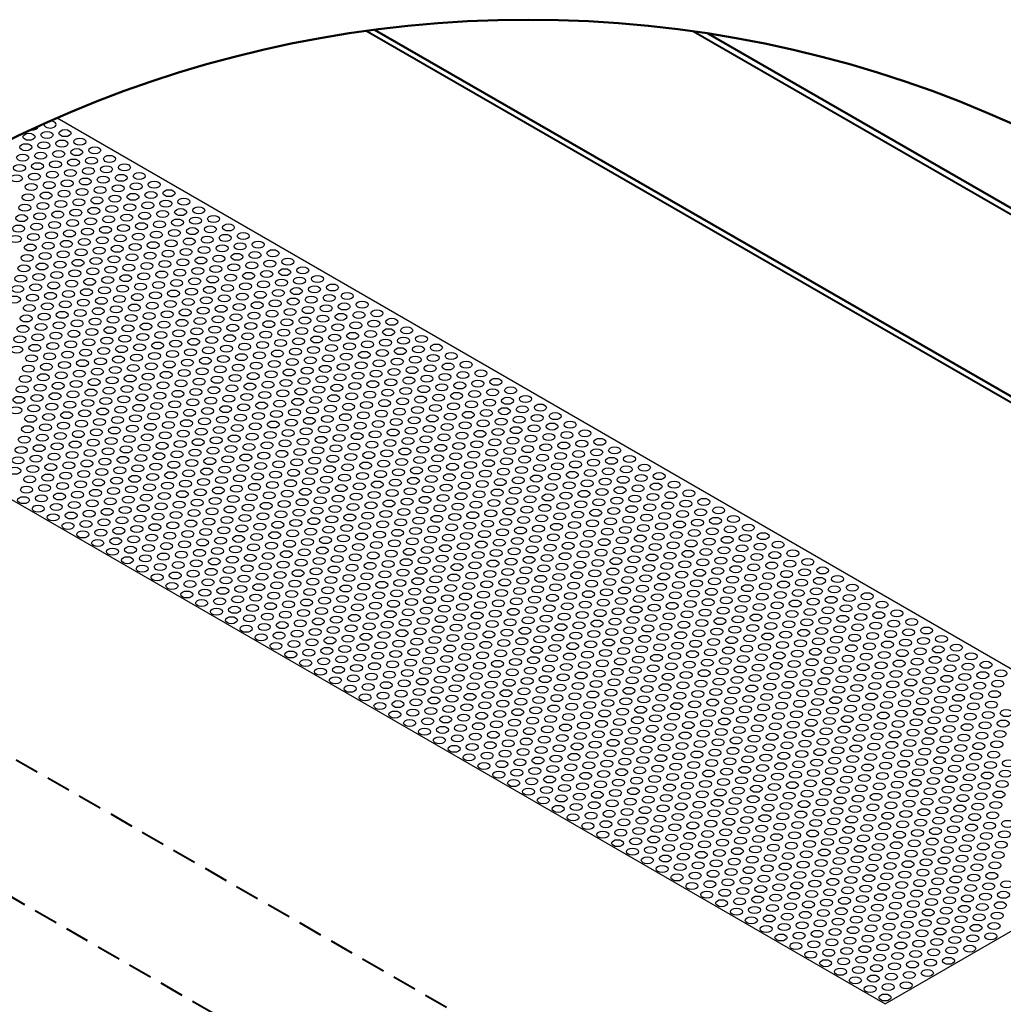
# Model space of a CAD drawing. Units: millimetres. Extents: x -15 to 395, y 19 to 306.
# Drawn here: x 248 to 280, y 248 to 281 of the extents above; entities that cross this region are included whole.
import ezdxf

# ---------------------------------------------------------------- set-up
doc = ezdxf.new("R2010")
doc.units = ezdxf.units.MM
doc.linetypes.add('HIDDEN', pattern=[9.525, 6.35, -3.175])
for name, color, linetype in [('DETAIL', 7, 'Continuous'), ('pattern', 7, 'Continuous'), ('Plasterboard', 8, 'Continuous')]:
    doc.layers.add(name, color=color, linetype=linetype)

msp = doc.modelspace()

# ---------------------------------------------------------------- linework, layer by layer
at = {"layer": 'DETAIL', "lineweight": 40}
for points in [[(300.248, 256.717), (259.236, 280.353)], [(294.857, 265.996), (269.967, 280.34)]]:
    msp.add_lwpolyline(points, dxfattribs=at)
at = {"layer": 'DETAIL', "lineweight": 50}
for points in [[(300.13, 257.003), (259.521, 280.392)], [(294.539, 266.395), (270.451, 280.268)]]:
    msp.add_lwpolyline(points, dxfattribs=at)
at = {"layer": 'DETAIL', "linetype": 'HIDDEN', "lineweight": 40, "ltscale": 0.125}
for points in [[(233.323, 264.762), (266.509, 245.672)], [(264.555, 242.183), (231.162, 261.422)]]:
    msp.add_lwpolyline(points, dxfattribs=at)
at = {"layer": 'DETAIL', "lineweight": 50}
msp.add_circle((264.555, 242.183), 38.539, dxfattribs=at)
at = {"layer": 'pattern'}
for centre, start_param, end_param in [((248.291, 277.222), 1.427194, 3.065297), ((248.882, 277.282), 6.089419, 10.938969)]:
    msp.add_ellipse(centre, major_axis=(-0.198, 0), ratio=0.57735, start_param=start_param, end_param=end_param, dxfattribs=at)
for centre in [(249.369, 277.001), (248.188, 276.881), (248.779, 276.941), (249.266, 276.66), (249.856, 276.719), (248.084, 276.54), (248.675, 276.6), (249.753, 276.378), (250.344, 276.438), (247.981, 276.199), (248.572, 276.259), (249.162, 276.319), (249.649, 276.037), (250.24, 276.097), (250.831, 276.157), (247.877, 275.858), (248.468, 275.918), (249.059, 275.978), (249.546, 275.696), (250.137, 275.756), (250.727, 275.816), (251.318, 275.876), (247.774, 275.517), (248.365, 275.577), (248.955, 275.637), (250.033, 275.415), (250.624, 275.475), (251.214, 275.535), (251.805, 275.594), (248.261, 275.236), (248.852, 275.296), (249.442, 275.355), (249.929, 275.074), (250.52, 275.134), (251.111, 275.194), (251.701, 275.253), (252.292, 275.313), (248.158, 274.895), (248.748, 274.955), (249.339, 275.014), (249.826, 274.733), (250.417, 274.793), (251.007, 274.853), (251.598, 274.912), (252.189, 274.972), (252.779, 275.032), (253.266, 274.751), (248.054, 274.554), (248.645, 274.614), (249.235, 274.673), (249.722, 274.392), (250.313, 274.452), (250.904, 274.512), (251.494, 274.571), (252.085, 274.631), (252.676, 274.691), (253.163, 274.41), (253.754, 274.469), (247.95, 274.213), (248.541, 274.273), (249.132, 274.332), (250.21, 274.111), (250.8, 274.171), (251.391, 274.23), (251.982, 274.29), (252.572, 274.35), (253.059, 274.069), (253.65, 274.128), (254.241, 274.188), (247.847, 273.872), (248.438, 273.932), (249.028, 273.991), (249.619, 274.051), (250.106, 273.77), (250.697, 273.83), (251.287, 273.889), (251.878, 273.949), (252.469, 274.009), (253.546, 273.787), (254.137, 273.847), (254.728, 273.907), (247.743, 273.531), (248.334, 273.591), (248.925, 273.65), (249.515, 273.71), (250.003, 273.429), (250.593, 273.489), (251.184, 273.548), (251.775, 273.608), (252.365, 273.668), (252.956, 273.728), (253.443, 273.446), (254.034, 273.506), (254.624, 273.566), (255.215, 273.626), (248.231, 273.25), (248.821, 273.309), (249.412, 273.369), (250.49, 273.148), (251.08, 273.207), (251.671, 273.267), (252.262, 273.327), (252.852, 273.387), (253.339, 273.105), (253.93, 273.165), (254.521, 273.225), (255.111, 273.285), (255.702, 273.344), (248.127, 272.909), (248.718, 272.968), (249.308, 273.028), (249.899, 273.088), (250.386, 272.807), (250.977, 272.866), (251.567, 272.926), (252.158, 272.986), (252.749, 273.046), (253.827, 272.824), (254.417, 272.884), (255.008, 272.944), (255.599, 273.003), (256.189, 273.063), (256.676, 272.782), (248.024, 272.567), (248.614, 272.627), (249.205, 272.687), (249.796, 272.747), (250.283, 272.466), (250.873, 272.525), (251.464, 272.585), (252.055, 272.645), (252.645, 272.705), (253.236, 272.764), (253.723, 272.483), (254.314, 272.543), (254.904, 272.603), (255.495, 272.662), (256.086, 272.722), (257.164, 272.501), (247.92, 272.226), (248.511, 272.286), (249.101, 272.346), (249.692, 272.406), (250.77, 272.184), (251.36, 272.244), (251.951, 272.304), (252.542, 272.364), (253.132, 272.423), (253.62, 272.142), (254.21, 272.202), (254.801, 272.262), (255.392, 272.321), (255.982, 272.381), (256.573, 272.441), (257.06, 272.16), (257.651, 272.219), (247.817, 271.885), (248.407, 271.945), (248.998, 272.005), (249.588, 272.065), (250.179, 272.125), (250.666, 271.843), (251.257, 271.903), (251.848, 271.963), (252.438, 272.023), (253.029, 272.082), (254.107, 271.861), (254.697, 271.921), (255.288, 271.98), (255.879, 272.04), (256.469, 272.1), (256.956, 271.819), (257.547, 271.878), (258.138, 271.938), (247.713, 271.544), (248.304, 271.604), (248.894, 271.664), (249.485, 271.724), (250.076, 271.784), (250.563, 271.502), (251.153, 271.562), (251.744, 271.622), (252.335, 271.682), (252.925, 271.741), (253.516, 271.801), (254.003, 271.52), (254.594, 271.58), (255.184, 271.639), (255.775, 271.699), (256.366, 271.759), (257.444, 271.537), (258.034, 271.597), (258.625, 271.657), (248.2, 271.263), (248.791, 271.323), (249.381, 271.383), (249.972, 271.442), (250.459, 271.161), (251.05, 271.221), (251.641, 271.281), (252.231, 271.341), (252.822, 271.4), (253.413, 271.46), (253.9, 271.179), (254.49, 271.239), (255.081, 271.298), (255.672, 271.358), (256.262, 271.418), (256.853, 271.478), (257.34, 271.196), (257.931, 271.256), (258.521, 271.316), (259.112, 271.376), (248.097, 270.922), (248.687, 270.982), (249.278, 271.042), (249.869, 271.101), (250.946, 270.88), (251.537, 270.94), (252.128, 271), (252.718, 271.059), (253.309, 271.119), (253.796, 270.838), (254.387, 270.898), (254.977, 270.957), (255.568, 271.017), (256.159, 271.077), (256.749, 271.137), (257.237, 270.855), (257.827, 270.915), (258.418, 270.975), (259.009, 271.035), (259.599, 271.094), (247.993, 270.581), (248.584, 270.641), (249.174, 270.701), (249.765, 270.76), (250.356, 270.82), (250.843, 270.539), (251.434, 270.599), (252.024, 270.659), (252.615, 270.718), (253.205, 270.778), (254.283, 270.557), (254.874, 270.616), (255.465, 270.676), (256.055, 270.736), (256.646, 270.796), (257.133, 270.514), (257.724, 270.574), (258.314, 270.634), (258.905, 270.694), (259.496, 270.753), (260.086, 270.813), (260.573, 270.532), (247.89, 270.24), (248.48, 270.3), (249.071, 270.36), (249.662, 270.419), (250.252, 270.479), (250.739, 270.198), (251.33, 270.258), (251.921, 270.317), (252.511, 270.377), (253.102, 270.437), (253.693, 270.497), (254.18, 270.216), (254.77, 270.275), (255.361, 270.335), (255.952, 270.395), (256.542, 270.455), (257.62, 270.233), (258.211, 270.293), (258.802, 270.353), (259.392, 270.412), (259.983, 270.472), (260.47, 270.191), (261.061, 270.251), (247.786, 269.899), (248.377, 269.959), (248.967, 270.019), (249.558, 270.078), (250.149, 270.138), (251.226, 269.917), (251.817, 269.976), (252.408, 270.036), (252.998, 270.096), (253.589, 270.156), (254.076, 269.875), (254.667, 269.934), (255.258, 269.994), (255.848, 270.054), (256.439, 270.114), (257.03, 270.173), (257.517, 269.892), (258.107, 269.952), (258.698, 270.012), (259.289, 270.071), (259.879, 270.131), (260.957, 269.91), (261.548, 269.969), (248.273, 269.618), (248.864, 269.678), (249.455, 269.737), (250.045, 269.797), (250.636, 269.857), (251.123, 269.576), (251.714, 269.635), (252.304, 269.695), (252.895, 269.755), (253.486, 269.815), (254.563, 269.593), (255.154, 269.653), (255.745, 269.713), (256.335, 269.773), (256.926, 269.832), (257.413, 269.551), (258.004, 269.611), (258.594, 269.671), (259.185, 269.73), (259.776, 269.79), (260.366, 269.85), (260.854, 269.569), (261.444, 269.628), (262.035, 269.688), (248.17, 269.277), (248.76, 269.337), (249.351, 269.396), (249.942, 269.456), (250.532, 269.516), (251.019, 269.235), (251.61, 269.294), (252.201, 269.354), (252.791, 269.414), (253.382, 269.474), (253.973, 269.534), (254.46, 269.252), (255.051, 269.312), (255.641, 269.372), (256.232, 269.432), (256.823, 269.491), (257.9, 269.27), (258.491, 269.33), (259.082, 269.389), (259.672, 269.449), (260.263, 269.509), (260.75, 269.228), (261.341, 269.287), (261.931, 269.347), (262.522, 269.407), (248.066, 268.936), (248.657, 268.996), (249.247, 269.055), (249.838, 269.115), (250.429, 269.175), (251.507, 268.953), (252.097, 269.013), (252.688, 269.073), (253.279, 269.133), (253.869, 269.192), (254.356, 268.911), (254.947, 268.971), (255.538, 269.031), (256.128, 269.091), (256.719, 269.15), (257.31, 269.21), (257.797, 268.929), (258.387, 268.989), (258.978, 269.048), (259.569, 269.108), (260.159, 269.168), (261.237, 268.946), (261.828, 269.006), (262.419, 269.066), (263.009, 269.126), (247.963, 268.595), (248.553, 268.655), (249.144, 268.714), (249.735, 268.774), (250.325, 268.834), (250.916, 268.894), (251.403, 268.612), (251.994, 268.672), (252.584, 268.732), (253.175, 268.792), (253.766, 268.851), (254.844, 268.63), (255.434, 268.69), (256.025, 268.75), (256.615, 268.809), (257.206, 268.869), (257.693, 268.588), (258.284, 268.648), (258.875, 268.707), (259.465, 268.767), (260.056, 268.827), (260.647, 268.887), (261.134, 268.605), (261.724, 268.665), (262.315, 268.725), (262.906, 268.785), (263.496, 268.844), (247.859, 268.254), (248.45, 268.314), (249.04, 268.373), (249.631, 268.433), (250.222, 268.493), (250.812, 268.553), (251.3, 268.271), (251.89, 268.331), (252.481, 268.391), (253.072, 268.451), (253.662, 268.51), (254.253, 268.57), (254.74, 268.289), (255.331, 268.349), (255.921, 268.409), (256.512, 268.468), (257.103, 268.528), (258.18, 268.307), (258.771, 268.366), (259.362, 268.426), (259.952, 268.486), (260.543, 268.546), (261.03, 268.264), (261.621, 268.324), (262.211, 268.384), (262.802, 268.444), (263.393, 268.503), (263.983, 268.563), (264.471, 268.282), (248.346, 267.973), (248.937, 268.032), (249.528, 268.092), (250.118, 268.152), (250.709, 268.212), (251.196, 267.93), (251.787, 267.99), (252.377, 268.05), (252.968, 268.11), (253.559, 268.169), (254.149, 268.229), (254.636, 267.948), (255.227, 268.008), (255.818, 268.067), (256.408, 268.127), (256.999, 268.187), (257.59, 268.247), (258.077, 267.966), (258.668, 268.025), (259.258, 268.085), (259.849, 268.145), (260.44, 268.205), (261.517, 267.983), (262.108, 268.043), (262.699, 268.103), (263.289, 268.162), (263.88, 268.222), (264.367, 267.941), (264.958, 268.001), (247.756, 267.913), (248.243, 267.632), (248.833, 267.691), (249.424, 267.751), (250.015, 267.811), (250.605, 267.871), (251.683, 267.649), (252.274, 267.709), (252.864, 267.769), (253.455, 267.828), (254.046, 267.888), (255.124, 267.667), (255.714, 267.726), (256.305, 267.786), (256.896, 267.846), (257.486, 267.906), (257.973, 267.625), (258.564, 267.684), (259.155, 267.744), (259.745, 267.804), (260.336, 267.864), (260.927, 267.923), (261.414, 267.642), (262.004, 267.702), (262.595, 267.762), (263.186, 267.821), (263.776, 267.881), (264.854, 267.66), (265.445, 267.719), (248.139, 267.291), (248.73, 267.35), (249.321, 267.41), (249.911, 267.47), (250.502, 267.53), (251.093, 267.589), (251.58, 267.308), (252.17, 267.368), (252.761, 267.428), (253.352, 267.487), (253.942, 267.547), (254.533, 267.607), (255.02, 267.326), (255.611, 267.385), (256.201, 267.445), (256.792, 267.505), (257.383, 267.565), (258.461, 267.343), (259.051, 267.403), (259.642, 267.463), (260.232, 267.523), (260.823, 267.582), (261.31, 267.301), (261.901, 267.361), (262.492, 267.421), (263.082, 267.48), (263.673, 267.54), (264.264, 267.6), (264.751, 267.319), (265.341, 267.378), (265.932, 267.438), (248.626, 267.009), (249.217, 267.069), (249.808, 267.129), (250.398, 267.189), (250.989, 267.248), (251.476, 266.967), (252.067, 267.027), (252.657, 267.087), (253.248, 267.146), (253.839, 267.206), (254.429, 267.266), (254.917, 266.985), (255.507, 267.044), (256.098, 267.104), (256.689, 267.164), (257.279, 267.224), (257.87, 267.284), (258.357, 267.002), (258.948, 267.062), (259.538, 267.122), (260.129, 267.182), (260.72, 267.241), (261.797, 267.02), (262.388, 267.08), (262.979, 267.139), (263.569, 267.199), (264.16, 267.259), (264.647, 266.978), (265.238, 267.037), (265.828, 267.097), (266.419, 267.157), (248.036, 266.95), (248.523, 266.668), (249.114, 266.728), (249.704, 266.788), (250.295, 266.848), (250.885, 266.907), (251.963, 266.686), (252.554, 266.746), (253.145, 266.805), (253.735, 266.865), (254.326, 266.925), (254.813, 266.644), (255.404, 266.703), (255.994, 266.763), (256.585, 266.823), (257.176, 266.883), (257.766, 266.942), (258.253, 266.661), (258.844, 266.721), (259.435, 266.781), (260.025, 266.841), (260.616, 266.9), (261.207, 266.96), (261.694, 266.679), (262.285, 266.739), (262.875, 266.798), (263.466, 266.858), (264.057, 266.918), (265.134, 266.696), (265.725, 266.756), (266.316, 266.816), (266.906, 266.876), (247.932, 266.609), (248.419, 266.327), (249.01, 266.387), (249.601, 266.447), (250.191, 266.507), (250.782, 266.566), (251.373, 266.626), (251.86, 266.345), (252.45, 266.405), (253.041, 266.464), (253.632, 266.524), (254.222, 266.584), (255.3, 266.362), (255.891, 266.422), (256.482, 266.482), (257.072, 266.542), (257.663, 266.601), (258.15, 266.32), (258.741, 266.38), (259.331, 266.44), (259.922, 266.5), (260.513, 266.559), (261.103, 266.619), (261.59, 266.338), (262.181, 266.398), (262.772, 266.457), (263.362, 266.517), (263.953, 266.577), (264.544, 266.637), (265.031, 266.355), (265.621, 266.415), (266.212, 266.475), (266.803, 266.535), (267.393, 266.594), (247.829, 266.267), (248.906, 266.046), (249.497, 266.106), (250.088, 266.166), (250.678, 266.225), (251.269, 266.285), (251.756, 266.004), (252.347, 266.064), (252.938, 266.123), (253.528, 266.183), (254.119, 266.243), (254.71, 266.303), (255.197, 266.021), (255.787, 266.081), (256.378, 266.141), (256.969, 266.201), (257.559, 266.26), (258.637, 266.039), (259.228, 266.099), (259.818, 266.159), (260.409, 266.218), (261, 266.278), (261.487, 265.997), (262.078, 266.057), (262.668, 266.116), (263.259, 266.176), (263.849, 266.236), (264.44, 266.296), (264.927, 266.014), (265.518, 266.074), (266.109, 266.134), (266.699, 266.194), (267.29, 266.253), (267.881, 266.313), (268.368, 266.032), (247.725, 265.926), (248.316, 265.986), (248.803, 265.705), (249.394, 265.765), (249.984, 265.825), (250.575, 265.884), (251.166, 265.944), (252.243, 265.723), (252.834, 265.782), (253.425, 265.842), (254.015, 265.902), (254.606, 265.962), (255.093, 265.68), (255.684, 265.74), (256.274, 265.8), (256.865, 265.86), (257.456, 265.919), (258.046, 265.979), (258.534, 265.698), (259.124, 265.758), (259.715, 265.817), (260.306, 265.877), (260.896, 265.937), (261.974, 265.716), (262.565, 265.775), (263.155, 265.835), (263.746, 265.895), (264.337, 265.955), (264.824, 265.673), (265.414, 265.733), (266.005, 265.793), (266.596, 265.853), (267.186, 265.912), (267.777, 265.972), (268.264, 265.691), (268.855, 265.751), (248.212, 265.645), (248.699, 265.364), (249.29, 265.424), (249.881, 265.484), (250.471, 265.543), (251.062, 265.603), (251.653, 265.663), (252.14, 265.382), (252.731, 265.441), (253.321, 265.501), (253.912, 265.561), (254.503, 265.621), (255.58, 265.399), (256.171, 265.459), (256.762, 265.519), (257.352, 265.578), (257.943, 265.638), (258.43, 265.357), (259.021, 265.417), (259.611, 265.476), (260.202, 265.536), (260.793, 265.596), (261.383, 265.656), (261.87, 265.375), (262.461, 265.434), (263.052, 265.494), (263.642, 265.554), (264.233, 265.614), (265.311, 265.392), (265.902, 265.452), (266.492, 265.512), (267.083, 265.571), (267.674, 265.631), (268.161, 265.35), (268.751, 265.41), (269.342, 265.469), (248.109, 265.304), (249.187, 265.083), (249.777, 265.142), (250.368, 265.202), (250.959, 265.262), (251.549, 265.322), (252.036, 265.041), (252.627, 265.1), (253.218, 265.16), (253.808, 265.22), (254.399, 265.28), (254.99, 265.339), (255.477, 265.058), (256.067, 265.118), (256.658, 265.178), (257.249, 265.237), (257.839, 265.297), (258.917, 265.076), (259.508, 265.135), (260.099, 265.195), (260.689, 265.255), (261.28, 265.315), (261.767, 265.034), (262.358, 265.093), (262.948, 265.153), (263.539, 265.213), (264.13, 265.273), (264.72, 265.332), (265.207, 265.051), (265.798, 265.111), (266.389, 265.171), (266.979, 265.23), (267.57, 265.29), (268.648, 265.069), (269.238, 265.128), (269.829, 265.188), (248.005, 264.963), (248.596, 265.023), (249.083, 264.742), (249.674, 264.801), (250.264, 264.861), (250.855, 264.921), (251.446, 264.981), (252.524, 264.759), (253.114, 264.819), (253.705, 264.879), (254.295, 264.939), (254.886, 264.998), (255.373, 264.717), (255.964, 264.777), (256.555, 264.837), (257.145, 264.896), (257.736, 264.956), (258.327, 265.016), (258.814, 264.735), (259.404, 264.794), (259.995, 264.854), (260.586, 264.914), (261.176, 264.974), (262.254, 264.752), (262.845, 264.812), (263.435, 264.872), (264.026, 264.932), (264.617, 264.991), (265.104, 264.71), (265.695, 264.77), (266.285, 264.83), (266.876, 264.889), (267.466, 264.949), (268.057, 265.009), (268.544, 264.728), (269.135, 264.787), (269.726, 264.847), (270.316, 264.907), (248.492, 264.682), (248.98, 264.401), (249.57, 264.46), (250.161, 264.52), (250.752, 264.58), (251.342, 264.64), (251.933, 264.7), (252.42, 264.418), (253.011, 264.478), (253.601, 264.538), (254.192, 264.598), (254.783, 264.657), (255.86, 264.436), (256.451, 264.496), (257.042, 264.555), (257.632, 264.615), (258.223, 264.675), (258.71, 264.394), (259.301, 264.453), (259.891, 264.513), (260.482, 264.573), (261.073, 264.633), (261.663, 264.692), (262.151, 264.411), (262.741, 264.471), (263.332, 264.531), (263.923, 264.591), (264.513, 264.65), (265.591, 264.429), (266.182, 264.489), (266.772, 264.548), (267.363, 264.608), (267.954, 264.668), (268.441, 264.387), (269.031, 264.446), (269.622, 264.506), (270.213, 264.566), (270.803, 264.626), (249.467, 264.119), (250.057, 264.179), (250.648, 264.239), (251.239, 264.299), (251.829, 264.359), (252.316, 264.077), (252.907, 264.137), (253.498, 264.197), (254.088, 264.257), (254.679, 264.316), (255.27, 264.376), (255.757, 264.095), (256.348, 264.155), (256.938, 264.214), (257.529, 264.274), (258.12, 264.334), (259.197, 264.112), (259.788, 264.172), (260.379, 264.232), (260.969, 264.292), (261.56, 264.351), (262.047, 264.07), (262.638, 264.13), (263.228, 264.19), (263.819, 264.25), (264.41, 264.309), (265, 264.369), (265.487, 264.088), (266.078, 264.148), (266.669, 264.207), (267.259, 264.267), (267.85, 264.327), (268.928, 264.105), (269.519, 264.165), (270.109, 264.225), (270.7, 264.285), (271.291, 264.344), (271.778, 264.063), (249.954, 263.838), (250.544, 263.898), (251.135, 263.958), (251.726, 264.017), (252.213, 263.736), (252.804, 263.796), (253.394, 263.856), (253.985, 263.916), (254.576, 263.975), (255.166, 264.035), (255.653, 263.754), (256.244, 263.814), (256.835, 263.873), (257.425, 263.933), (258.016, 263.993), (258.607, 264.053), (259.094, 263.771), (259.684, 263.831), (260.275, 263.891), (260.866, 263.951), (261.456, 264.01), (262.534, 263.789), (263.125, 263.849), (263.716, 263.909), (264.306, 263.968), (264.897, 264.028), (265.384, 263.747), (265.975, 263.807), (266.565, 263.866), (267.156, 263.926), (267.747, 263.986), (268.337, 264.046), (268.824, 263.764), (269.415, 263.824), (270.006, 263.884), (270.596, 263.944), (271.187, 264.003), (272.265, 263.782), (250.441, 263.557), (251.032, 263.617), (251.622, 263.676), (252.7, 263.455), (253.291, 263.515), (253.881, 263.575), (254.472, 263.634), (255.063, 263.694), (255.55, 263.413), (256.141, 263.473), (256.731, 263.532), (257.322, 263.592), (257.912, 263.652), (258.503, 263.712), (258.99, 263.43), (259.581, 263.49), (260.172, 263.55), (260.762, 263.61), (261.353, 263.669), (261.944, 263.729), (262.431, 263.448), (263.021, 263.508), (263.612, 263.567), (264.203, 263.627), (264.793, 263.687), (265.871, 263.466), (266.462, 263.525), (267.052, 263.585), (267.643, 263.645), (268.234, 263.705), (268.721, 263.423), (269.312, 263.483), (269.902, 263.543), (270.493, 263.603), (271.084, 263.662), (271.674, 263.722), (272.161, 263.441), (272.752, 263.501), (250.928, 263.276), (251.519, 263.335), (252.109, 263.395), (252.597, 263.114), (253.187, 263.174), (253.778, 263.234), (254.369, 263.293), (254.959, 263.353), (256.037, 263.132), (256.628, 263.191), (257.218, 263.251), (257.809, 263.311), (258.4, 263.371), (258.887, 263.089), (259.477, 263.149), (260.068, 263.209), (260.659, 263.269), (261.249, 263.328), (261.84, 263.388), (262.327, 263.107), (262.918, 263.167), (263.508, 263.226), (264.099, 263.286), (264.69, 263.346), (265.28, 263.406), (265.768, 263.125), (266.358, 263.184), (266.949, 263.244), (267.54, 263.304), (268.13, 263.364), (269.208, 263.142), (269.799, 263.202), (270.389, 263.262), (270.98, 263.321), (271.571, 263.381), (272.058, 263.1), (272.648, 263.16), (273.239, 263.219), (251.415, 262.994), (252.006, 263.054), (252.493, 262.773), (253.084, 262.833), (253.674, 262.892), (254.265, 262.952), (254.856, 263.012), (255.446, 263.072), (255.933, 262.791), (256.524, 262.85), (257.115, 262.91), (257.705, 262.97), (258.296, 263.03), (259.374, 262.808), (259.965, 262.868), (260.555, 262.928), (261.146, 262.987), (261.737, 263.047), (262.224, 262.766), (262.814, 262.826), (263.405, 262.885), (263.996, 262.945), (264.586, 263.005), (265.177, 263.065), (265.664, 262.784), (266.255, 262.843), (266.845, 262.903), (267.436, 262.963), (268.027, 263.023), (268.617, 263.082), (269.105, 262.801), (269.695, 262.861), (270.286, 262.921), (270.876, 262.98), (271.467, 263.04), (272.545, 262.819), (273.136, 262.878), (273.726, 262.938), (251.902, 262.713), (252.98, 262.492), (253.571, 262.551), (254.162, 262.611), (254.752, 262.671), (255.343, 262.731), (255.83, 262.45), (256.421, 262.509), (257.011, 262.569), (257.602, 262.629), (258.193, 262.689), (258.783, 262.748), (259.27, 262.467), (259.861, 262.527), (260.452, 262.587), (261.042, 262.646), (261.633, 262.706), (262.711, 262.485), (263.301, 262.544), (263.892, 262.604), (264.483, 262.664), (265.073, 262.724), (265.561, 262.442), (266.151, 262.502), (266.742, 262.562), (267.333, 262.622), (267.923, 262.682), (268.514, 262.741), (269.001, 262.46), (269.592, 262.52), (270.182, 262.58), (270.773, 262.639), (271.364, 262.699), (271.954, 262.759), (272.441, 262.478), (273.032, 262.537), (273.623, 262.597), (274.213, 262.657), (252.39, 262.432), (252.877, 262.151), (253.467, 262.21), (254.058, 262.27), (254.649, 262.33), (255.239, 262.39), (256.317, 262.168), (256.908, 262.228), (257.498, 262.288), (258.089, 262.348), (258.68, 262.407), (259.167, 262.126), (259.758, 262.186), (260.348, 262.246), (260.939, 262.305), (261.529, 262.365), (262.12, 262.425), (262.607, 262.144), (263.198, 262.203), (263.789, 262.263), (264.379, 262.323), (264.97, 262.383), (266.048, 262.161), (266.638, 262.221), (267.229, 262.281), (267.82, 262.341), (268.41, 262.4), (268.897, 262.119), (269.488, 262.179), (270.079, 262.239), (270.669, 262.298), (271.26, 262.358), (271.851, 262.418), (272.338, 262.137), (272.929, 262.196), (273.519, 262.256), (274.11, 262.316), (274.701, 262.376), (253.364, 261.869), (253.954, 261.929), (254.545, 261.989), (255.136, 262.049), (255.726, 262.109), (256.214, 261.827), (256.804, 261.887), (257.395, 261.947), (257.986, 262.007), (258.576, 262.066), (259.654, 261.845), (260.245, 261.905), (260.835, 261.964), (261.426, 262.024), (262.017, 262.084), (262.504, 261.803), (263.094, 261.862), (263.685, 261.922), (264.276, 261.982), (264.866, 262.042), (265.457, 262.101), (265.944, 261.82), (266.535, 261.88), (267.126, 261.94), (267.716, 262), (268.307, 262.059), (269.385, 261.838), (269.975, 261.898), (270.566, 261.957), (271.157, 262.017), (271.747, 262.077), (272.234, 261.796), (272.825, 261.855), (273.416, 261.915), (274.006, 261.975), (274.597, 262.035), (275.188, 262.094), (275.675, 261.813), (253.851, 261.588), (254.442, 261.648), (255.032, 261.708), (255.623, 261.767), (256.11, 261.486), (256.701, 261.546), (257.291, 261.606), (257.882, 261.666), (258.473, 261.725), (259.063, 261.785), (259.55, 261.504), (260.141, 261.564), (260.732, 261.623), (261.322, 261.683), (261.913, 261.743), (262.991, 261.521), (263.582, 261.581), (264.172, 261.641), (264.763, 261.701), (265.354, 261.76), (265.841, 261.479), (266.431, 261.539), (267.022, 261.599), (267.613, 261.659), (268.203, 261.718), (268.794, 261.778), (269.281, 261.497), (269.872, 261.557), (270.462, 261.616), (271.053, 261.676), (271.644, 261.736), (272.722, 261.514), (273.312, 261.574), (273.903, 261.634), (274.493, 261.694), (275.084, 261.753), (275.571, 261.472), (276.162, 261.532), (254.338, 261.307), (254.929, 261.367), (255.519, 261.426), (256.597, 261.205), (257.188, 261.265), (257.779, 261.325), (258.369, 261.384), (258.96, 261.444), (259.447, 261.163), (260.038, 261.223), (260.628, 261.282), (261.219, 261.342), (261.81, 261.402), (262.4, 261.462), (262.887, 261.18), (263.478, 261.24), (264.069, 261.3), (264.659, 261.36), (265.25, 261.419), (266.328, 261.198), (266.918, 261.258), (267.509, 261.317), (268.1, 261.377), (268.69, 261.437), (269.178, 261.156), (269.768, 261.216), (270.359, 261.275), (270.95, 261.335), (271.54, 261.395), (272.131, 261.455), (272.618, 261.173), (273.209, 261.233), (273.799, 261.293), (274.39, 261.353), (274.981, 261.412), (276.058, 261.191), (276.649, 261.251), (254.825, 261.026), (255.416, 261.085), (256.007, 261.145), (256.494, 260.864), (257.084, 260.924), (257.675, 260.984), (258.266, 261.043), (258.856, 261.103), (259.934, 260.882), (260.525, 260.941), (261.115, 261.001), (261.706, 261.061), (262.297, 261.121), (262.784, 260.839), (263.375, 260.899), (263.965, 260.959), (264.556, 261.019), (265.146, 261.078), (265.737, 261.138), (266.224, 260.857), (266.815, 260.917), (267.406, 260.976), (267.996, 261.036), (268.587, 261.096), (269.665, 260.875), (270.255, 260.934), (270.846, 260.994), (271.437, 261.054), (272.027, 261.114), (272.514, 260.832), (273.105, 260.892), (273.696, 260.952), (274.286, 261.012), (274.877, 261.071), (275.468, 261.131), (275.955, 260.85), (276.546, 260.91), (277.136, 260.969), (255.312, 260.744), (255.903, 260.804), (256.39, 260.523), (256.981, 260.583), (257.571, 260.642), (258.162, 260.702), (258.753, 260.762), (259.343, 260.822), (259.831, 260.541), (260.421, 260.6), (261.012, 260.66), (261.603, 260.72), (262.193, 260.78), (263.271, 260.558), (263.862, 260.618), (264.452, 260.678), (265.043, 260.737), (265.634, 260.797), (266.121, 260.516), (266.711, 260.576), (267.302, 260.635), (267.893, 260.695), (268.483, 260.755), (269.074, 260.815), (269.561, 260.534), (270.152, 260.593), (270.743, 260.653), (271.333, 260.713), (271.924, 260.773), (273.002, 260.551), (273.592, 260.611), (274.183, 260.671), (274.774, 260.73), (275.364, 260.79), (275.851, 260.509), (276.442, 260.569), (277.033, 260.628), (277.623, 260.688), (255.8, 260.463), (256.287, 260.182), (256.877, 260.242), (257.468, 260.301), (258.059, 260.361), (258.649, 260.421), (259.24, 260.481), (259.727, 260.2), (260.318, 260.259), (260.908, 260.319), (261.499, 260.379), (262.09, 260.439), (262.68, 260.498), (263.167, 260.217), (263.758, 260.277), (264.349, 260.337), (264.939, 260.396), (265.53, 260.456), (266.608, 260.235), (267.199, 260.294), (267.789, 260.354), (268.38, 260.414), (268.971, 260.474), (269.458, 260.192), (270.048, 260.252), (270.639, 260.312), (271.23, 260.372), (271.82, 260.432), (272.411, 260.491), (272.898, 260.21), (273.489, 260.27), (274.079, 260.33), (274.67, 260.389), (275.261, 260.449), (276.339, 260.228), (276.929, 260.287), (277.52, 260.347), (278.11, 260.407), (256.774, 259.901), (257.364, 259.96), (257.955, 260.02), (258.546, 260.08), (259.136, 260.14), (259.624, 259.859), (260.214, 259.918), (260.805, 259.978), (261.396, 260.038), (261.986, 260.098), (262.577, 260.157), (263.064, 259.876), (263.655, 259.936), (264.245, 259.996), (264.836, 260.055), (265.427, 260.115), (266.017, 260.175), (266.504, 259.894), (267.095, 259.953), (267.686, 260.013), (268.276, 260.073), (268.867, 260.133), (269.945, 259.911), (270.535, 259.971), (271.126, 260.031), (271.717, 260.091), (272.307, 260.15), (272.795, 259.869), (273.385, 259.929), (273.976, 259.989), (274.567, 260.048), (275.157, 260.108), (275.748, 260.168), (276.235, 259.887), (276.826, 259.946), (277.416, 260.006), (278.007, 260.066), (278.598, 260.126), (257.261, 259.619), (257.852, 259.679), (258.442, 259.739), (259.033, 259.799), (260.111, 259.577), (260.701, 259.637), (261.292, 259.697), (261.883, 259.757), (262.473, 259.816), (262.96, 259.535), (263.551, 259.595), (264.142, 259.655), (264.732, 259.714), (265.323, 259.774), (265.914, 259.834), (266.401, 259.553), (266.992, 259.612), (267.582, 259.672), (268.173, 259.732), (268.764, 259.792), (269.354, 259.851), (269.841, 259.57), (270.432, 259.63), (271.023, 259.69), (271.613, 259.75), (272.204, 259.809), (273.282, 259.588), (273.872, 259.648), (274.463, 259.707), (275.054, 259.767), (275.644, 259.827), (276.131, 259.546), (276.722, 259.605), (277.313, 259.665), (277.903, 259.725), (278.494, 259.785), (279.085, 259.844), (279.572, 259.563), (257.748, 259.338), (258.339, 259.398), (258.929, 259.458), (259.52, 259.517), (260.007, 259.236), (260.598, 259.296), (261.188, 259.356), (261.779, 259.416), (262.37, 259.475), (263.448, 259.254), (264.038, 259.314), (264.629, 259.373), (265.22, 259.433), (265.81, 259.493), (266.297, 259.212), (266.888, 259.271), (267.479, 259.331), (268.069, 259.391), (268.66, 259.451), (269.251, 259.51), (269.738, 259.229), (270.328, 259.289), (270.919, 259.349), (271.51, 259.409), (272.1, 259.468), (272.691, 259.528), (273.178, 259.247), (273.769, 259.307), (274.36, 259.366), (274.95, 259.426), (275.541, 259.486), (276.619, 259.264), (277.209, 259.324), (277.8, 259.384), (278.391, 259.444), (278.981, 259.503), (279.468, 259.222), (280.059, 259.282), (258.235, 259.057), (258.826, 259.117), (259.417, 259.176), (259.904, 258.895), (260.494, 258.955), (261.085, 259.015), (261.676, 259.075), (262.266, 259.134), (262.857, 259.194), (263.344, 258.913), (263.935, 258.973), (264.525, 259.032), (265.116, 259.092), (265.707, 259.152), (266.785, 258.93), (267.375, 258.99), (267.966, 259.05), (268.556, 259.11), (269.147, 259.169), (269.634, 258.888), (270.225, 258.948), (270.816, 259.008), (271.406, 259.067), (271.997, 259.127), (272.588, 259.187), (273.075, 258.906), (273.665, 258.966), (274.256, 259.025), (274.847, 259.085), (275.437, 259.145), (276.028, 259.205), (276.515, 258.923), (277.106, 258.983), (277.696, 259.043), (278.287, 259.103), (278.878, 259.162), (279.956, 258.941), (258.722, 258.776), (259.313, 258.835), (260.391, 258.614), (260.981, 258.674), (261.572, 258.734), (262.163, 258.793), (262.753, 258.853), (263.241, 258.572), (263.831, 258.632), (264.422, 258.691), (265.013, 258.751), (265.603, 258.811), (266.194, 258.871), (266.681, 258.589), (267.272, 258.649), (267.862, 258.709), (268.453, 258.769), (269.044, 258.828), (270.121, 258.607), (270.712, 258.667), (271.303, 258.726), (271.893, 258.786), (272.484, 258.846), (273.562, 258.625), (274.152, 258.684), (274.743, 258.744), (275.334, 258.804), (275.924, 258.864), (276.412, 258.582), (277.002, 258.642), (277.593, 258.702), (278.184, 258.762), (278.774, 258.821), (279.365, 258.881), (279.852, 258.6), (259.209, 258.494), (259.8, 258.554), (260.287, 258.273), (260.878, 258.333), (261.469, 258.392), (262.059, 258.452), (262.65, 258.512), (263.728, 258.291), (264.318, 258.35), (264.909, 258.41), (265.5, 258.47), (266.09, 258.53), (266.577, 258.248), (267.168, 258.308), (267.759, 258.368), (268.349, 258.428), (268.94, 258.487), (269.531, 258.547), (270.018, 258.266), (270.609, 258.326), (271.199, 258.385), (271.79, 258.445), (272.381, 258.505), (272.971, 258.565), (273.458, 258.284), (274.049, 258.343), (274.64, 258.403), (275.23, 258.463), (275.821, 258.523), (276.899, 258.301), (277.489, 258.361), (278.08, 258.421), (278.671, 258.48), (279.261, 258.54), (279.748, 258.259), (259.697, 258.213), (260.184, 257.932), (260.774, 257.992), (261.365, 258.051), (261.956, 258.111), (262.546, 258.171), (263.137, 258.231), (263.624, 257.95), (264.215, 258.009), (264.805, 258.069), (265.396, 258.129), (265.987, 258.189), (267.065, 257.967), (267.655, 258.027), (268.246, 258.087), (268.837, 258.146), (269.427, 258.206), (269.914, 257.925), (270.505, 257.985), (271.096, 258.044), (271.686, 258.104), (272.277, 258.164), (272.868, 258.224), (273.355, 257.942), (273.945, 258.002), (274.536, 258.062), (275.127, 258.122), (275.717, 258.182), (276.308, 258.241), (276.795, 257.96), (277.386, 258.02), (277.977, 258.08), (278.567, 258.139), (279.158, 258.199), (280.236, 257.978), (260.671, 257.651), (261.262, 257.71), (261.852, 257.77), (262.443, 257.83), (263.034, 257.89), (263.521, 257.609), (264.111, 257.668), (264.702, 257.728), (265.293, 257.788), (265.883, 257.848), (266.474, 257.907), (266.961, 257.626), (267.552, 257.686), (268.142, 257.746), (268.733, 257.805), (269.324, 257.865), (270.402, 257.644), (270.992, 257.703), (271.583, 257.763), (272.173, 257.823), (272.764, 257.883), (273.251, 257.601), (273.842, 257.661), (274.433, 257.721), (275.023, 257.781), (275.614, 257.841), (276.205, 257.9), (276.692, 257.619), (277.282, 257.679), (277.873, 257.739), (278.464, 257.798), (279.054, 257.858), (279.645, 257.918), (280.132, 257.637), (261.158, 257.369), (261.749, 257.429), (262.339, 257.489), (262.93, 257.549), (264.008, 257.327), (264.598, 257.387), (265.189, 257.447), (265.78, 257.507), (266.37, 257.566), (266.858, 257.285), (267.448, 257.345), (268.039, 257.405), (268.63, 257.464), (269.22, 257.524), (269.811, 257.584), (270.298, 257.303), (270.889, 257.362), (271.479, 257.422), (272.07, 257.482), (272.661, 257.542), (273.738, 257.32), (274.329, 257.38), (274.92, 257.44), (275.51, 257.5), (276.101, 257.559), (276.588, 257.278), (277.179, 257.338), (277.769, 257.398), (278.36, 257.457), (278.951, 257.517), (279.541, 257.577), (280.029, 257.296), (261.645, 257.088), (262.236, 257.148), (262.826, 257.208), (263.417, 257.267), (263.904, 256.986), (264.495, 257.046), (265.086, 257.106), (265.676, 257.166), (266.267, 257.225), (267.345, 257.004), (267.935, 257.064), (268.526, 257.123), (269.117, 257.183), (269.707, 257.243), (270.194, 256.962), (270.785, 257.021), (271.376, 257.081), (271.966, 257.141), (272.557, 257.201), (273.148, 257.26), (273.635, 256.979), (274.226, 257.039), (274.816, 257.099), (275.407, 257.159), (275.998, 257.218), (277.075, 256.997), (277.666, 257.057), (278.257, 257.116), (278.847, 257.176), (279.438, 257.236), (279.925, 256.955), (262.132, 256.807), (262.723, 256.867), (263.314, 256.926), (263.801, 256.645), (264.391, 256.705), (264.982, 256.765), (265.573, 256.825), (266.163, 256.884), (266.754, 256.944), (267.241, 256.663), (267.832, 256.723), (268.423, 256.782), (269.013, 256.842), (269.604, 256.902), (270.682, 256.68), (271.272, 256.74), (271.863, 256.8), (272.454, 256.86), (273.044, 256.919), (273.531, 256.638), (274.122, 256.698), (274.713, 256.758), (275.303, 256.817), (275.894, 256.877), (276.485, 256.937), (276.972, 256.656), (277.562, 256.716), (278.153, 256.775), (278.744, 256.835), (279.334, 256.895), (262.619, 256.526), (263.21, 256.585), (264.288, 256.364), (264.879, 256.424), (265.469, 256.484), (266.06, 256.543), (266.651, 256.603), (267.138, 256.322), (267.728, 256.382), (268.319, 256.441), (268.91, 256.501), (269.5, 256.561), (270.091, 256.621), (270.578, 256.339), (271.169, 256.399), (271.759, 256.459), (272.35, 256.519), (272.941, 256.578), (274.019, 256.357), (274.609, 256.417), (275.2, 256.476), (275.79, 256.536), (276.381, 256.596), (276.868, 256.315), (277.459, 256.375), (278.05, 256.434), (278.64, 256.494), (279.231, 256.554), (279.822, 256.614), (280.309, 256.332), (263.107, 256.244), (263.697, 256.304), (264.184, 256.023), (264.775, 256.083), (265.366, 256.142), (265.956, 256.202), (266.547, 256.262), (267.625, 256.041), (268.215, 256.1), (268.806, 256.16), (269.397, 256.22), (269.987, 256.28), (270.475, 255.998), (271.065, 256.058), (271.656, 256.118), (272.247, 256.178), (272.837, 256.237), (273.428, 256.297), (273.915, 256.016), (274.506, 256.076), (275.096, 256.135), (275.687, 256.195), (276.278, 256.255), (277.355, 256.034), (277.946, 256.093), (278.537, 256.153), (279.127, 256.213), (279.718, 256.273), (280.205, 255.991), (263.594, 255.963), (264.081, 255.682), (264.672, 255.742), (265.262, 255.801), (265.853, 255.861), (266.444, 255.921), (267.034, 255.981), (267.521, 255.7), (268.112, 255.759), (268.703, 255.819), (269.293, 255.879), (269.884, 255.939), (270.962, 255.717), (271.552, 255.777), (272.143, 255.837), (272.734, 255.896), (273.324, 255.956), (273.811, 255.675), (274.402, 255.735), (274.993, 255.794), (275.583, 255.854), (276.174, 255.914), (276.765, 255.974), (277.252, 255.692), (277.843, 255.752), (278.433, 255.812), (279.024, 255.872), (279.615, 255.932), (264.568, 255.401), (265.159, 255.46), (265.749, 255.52), (266.34, 255.58), (266.931, 255.64), (267.418, 255.359), (268.008, 255.418), (268.599, 255.478), (269.19, 255.538), (269.78, 255.598), (270.371, 255.657), (270.858, 255.376), (271.449, 255.436), (272.04, 255.496), (272.63, 255.555), (273.221, 255.615), (274.299, 255.394), (274.889, 255.453), (275.48, 255.513), (276.071, 255.573), (276.661, 255.633), (277.148, 255.351), (277.739, 255.411), (278.33, 255.471), (278.92, 255.531), (279.511, 255.591), (280.102, 255.65), (265.055, 255.119), (265.646, 255.179), (266.236, 255.239), (266.827, 255.299), (267.314, 255.017), (267.905, 255.077), (268.496, 255.137), (269.086, 255.197), (269.677, 255.257), (270.268, 255.316), (270.755, 255.035), (271.345, 255.095), (271.936, 255.155), (272.527, 255.214), (273.117, 255.274), (273.708, 255.334), (274.195, 255.053), (274.786, 255.112), (275.376, 255.172), (275.967, 255.232), (276.558, 255.292), (277.636, 255.07), (278.226, 255.13), (278.817, 255.19), (279.407, 255.25), (279.998, 255.309), (265.542, 254.838), (266.133, 254.898), (266.724, 254.958), (267.801, 254.736), (268.392, 254.796), (268.983, 254.856), (269.573, 254.916), (270.164, 254.975), (270.651, 254.694), (271.242, 254.754), (271.832, 254.814), (272.423, 254.873), (273.014, 254.933), (273.604, 254.993), (274.092, 254.712), (274.682, 254.771), (275.273, 254.831), (275.864, 254.891), (276.454, 254.951), (277.045, 255.01), (277.532, 254.729), (278.123, 254.789), (278.713, 254.849), (279.304, 254.909), (279.895, 254.968), (266.029, 254.557), (266.62, 254.617), (267.211, 254.676), (267.698, 254.395), (268.289, 254.455), (268.879, 254.515), (269.47, 254.575), (270.061, 254.634), (271.138, 254.413), (271.729, 254.473), (272.32, 254.532), (272.91, 254.592), (273.501, 254.652), (273.988, 254.371), (274.579, 254.43), (275.169, 254.49), (275.76, 254.55), (276.351, 254.61), (276.941, 254.669), (277.428, 254.388), (278.019, 254.448), (278.61, 254.508), (279.2, 254.567), (279.791, 254.627), (266.517, 254.276), (267.107, 254.335), (267.594, 254.054), (268.185, 254.114), (268.776, 254.174), (269.366, 254.234), (269.957, 254.293), (270.548, 254.353), (271.035, 254.072), (271.625, 254.132), (272.216, 254.191), (272.807, 254.251), (273.397, 254.311), (274.475, 254.089), (275.066, 254.149), (275.657, 254.209), (276.247, 254.269), (276.838, 254.328), (277.325, 254.047), (277.916, 254.107), (278.506, 254.167), (279.097, 254.226), (279.688, 254.286), (280.278, 254.346), (267.004, 253.994), (268.082, 253.773), (268.672, 253.833), (269.263, 253.892), (269.853, 253.952), (270.444, 254.012), (270.931, 253.731), (271.522, 253.791), (272.113, 253.85), (272.703, 253.91), (273.294, 253.97), (273.885, 254.03), (274.372, 253.748), (274.962, 253.808), (275.553, 253.868), (276.144, 253.928), (276.734, 253.987), (277.812, 253.766), (278.403, 253.826), (278.993, 253.885), (279.584, 253.945), (280.175, 254.005), (267.491, 253.713), (267.978, 253.432), (268.569, 253.492), (269.159, 253.551), (269.75, 253.611), (270.341, 253.671), (271.418, 253.45), (272.009, 253.509), (272.6, 253.569), (273.19, 253.629), (273.781, 253.689), (274.268, 253.407), (274.859, 253.467), (275.449, 253.527), (276.04, 253.587), (276.631, 253.646), (277.221, 253.706), (277.709, 253.425), (278.299, 253.485), (278.89, 253.544), (279.481, 253.604), (280.071, 253.664), (268.465, 253.151), (269.056, 253.21), (269.646, 253.27), (270.237, 253.33), (270.828, 253.39), (271.315, 253.109), (271.906, 253.168), (272.496, 253.228), (273.087, 253.288), (273.678, 253.348), (274.755, 253.126), (275.346, 253.186), (275.937, 253.246), (276.527, 253.305), (277.118, 253.365), (277.605, 253.084), (278.196, 253.144), (278.786, 253.203), (279.377, 253.263), (279.968, 253.323), (268.952, 252.869), (269.543, 252.929), (270.134, 252.989), (270.724, 253.049), (271.211, 252.767), (271.802, 252.827), (272.393, 252.887), (272.983, 252.947), (273.574, 253.007), (274.165, 253.066), (274.652, 252.785), (275.242, 252.845), (275.833, 252.905), (276.424, 252.964), (277.014, 253.024), (278.092, 252.803), (278.683, 252.862), (279.274, 252.922), (279.864, 252.982), (269.439, 252.588), (270.03, 252.648), (270.621, 252.708), (271.699, 252.486), (272.289, 252.546), (272.88, 252.606), (273.47, 252.666), (274.061, 252.725), (274.548, 252.444), (275.139, 252.504), (275.73, 252.564), (276.32, 252.623), (276.911, 252.683), (277.502, 252.743), (277.989, 252.462), (278.579, 252.521), (279.17, 252.581), (279.761, 252.641), (269.927, 252.307), (270.517, 252.367), (271.108, 252.426), (271.595, 252.145), (272.186, 252.205), (272.776, 252.265), (273.367, 252.325), (273.958, 252.384), (275.035, 252.163), (275.626, 252.223), (276.217, 252.282), (276.807, 252.342), (277.398, 252.402), (277.885, 252.121), (278.476, 252.18), (279.067, 252.24), (279.657, 252.3), (280.248, 252.36), (270.414, 252.026), (271.004, 252.085), (271.491, 251.804), (272.082, 251.864), (272.673, 251.924), (273.263, 251.984), (273.854, 252.043), (274.445, 252.103), (274.932, 251.822), (275.523, 251.882), (276.113, 251.941), (276.704, 252.001), (277.295, 252.061), (278.372, 251.839), (278.963, 251.899), (279.554, 251.959), (280.144, 252.019), (270.901, 251.744), (271.388, 251.463), (271.979, 251.523), (272.569, 251.583), (273.16, 251.642), (273.751, 251.702), (274.341, 251.762), (274.828, 251.481), (275.419, 251.541), (276.01, 251.6), (276.6, 251.66), (277.191, 251.72), (277.782, 251.78), (278.269, 251.498), (278.859, 251.558), (279.45, 251.618), (280.041, 251.678), (271.875, 251.182), (272.466, 251.242), (273.056, 251.301), (273.647, 251.361), (274.238, 251.421), (274.725, 251.14), (275.316, 251.2), (275.906, 251.259), (276.497, 251.319), (277.087, 251.379), (277.678, 251.439), (278.165, 251.157), (278.756, 251.217), (279.347, 251.277), (279.937, 251.337), (272.362, 250.901), (272.953, 250.96), (273.544, 251.02), (274.134, 251.08), (275.212, 250.859), (275.803, 250.918), (276.393, 250.978), (276.984, 251.038), (277.575, 251.098), (278.062, 250.816), (278.652, 250.876), (279.243, 250.936), (279.834, 250.996), (272.849, 250.619), (273.44, 250.679), (274.031, 250.739), (274.621, 250.799), (275.108, 250.517), (275.699, 250.577), (276.29, 250.637), (276.88, 250.697), (277.471, 250.757), (278.549, 250.535), (279.14, 250.595), (279.73, 250.655), (273.337, 250.338), (273.927, 250.398), (274.518, 250.458), (275.005, 250.176), (275.596, 250.236), (276.186, 250.296), (276.777, 250.356), (277.368, 250.416), (277.958, 250.475), (278.445, 250.194), (279.036, 250.254), (273.824, 250.057), (274.414, 250.117), (275.492, 249.895), (276.083, 249.955), (276.673, 250.015), (277.264, 250.075), (277.855, 250.134), (278.342, 249.853), (274.311, 249.776), (274.901, 249.835), (275.389, 249.554), (275.979, 249.614), (276.57, 249.674), (277.161, 249.734), (277.751, 249.793), (274.798, 249.494), (275.285, 249.213), (275.876, 249.273), (276.466, 249.333), (277.057, 249.392), (277.648, 249.452), (275.772, 248.932), (276.363, 248.992), (276.954, 249.051), (276.259, 248.651)]:
    msp.add_ellipse(centre, major_axis=(-0.198, 0), ratio=0.57735, dxfattribs=at)
at = {"layer": 'Plasterboard'}
msp.add_lwpolyline([(238.274, 270.371), (276.259, 248.44), (287.842, 255.128), (249.108, 277.491)], dxfattribs=at)

doc.saveas('drawing.dxf')
